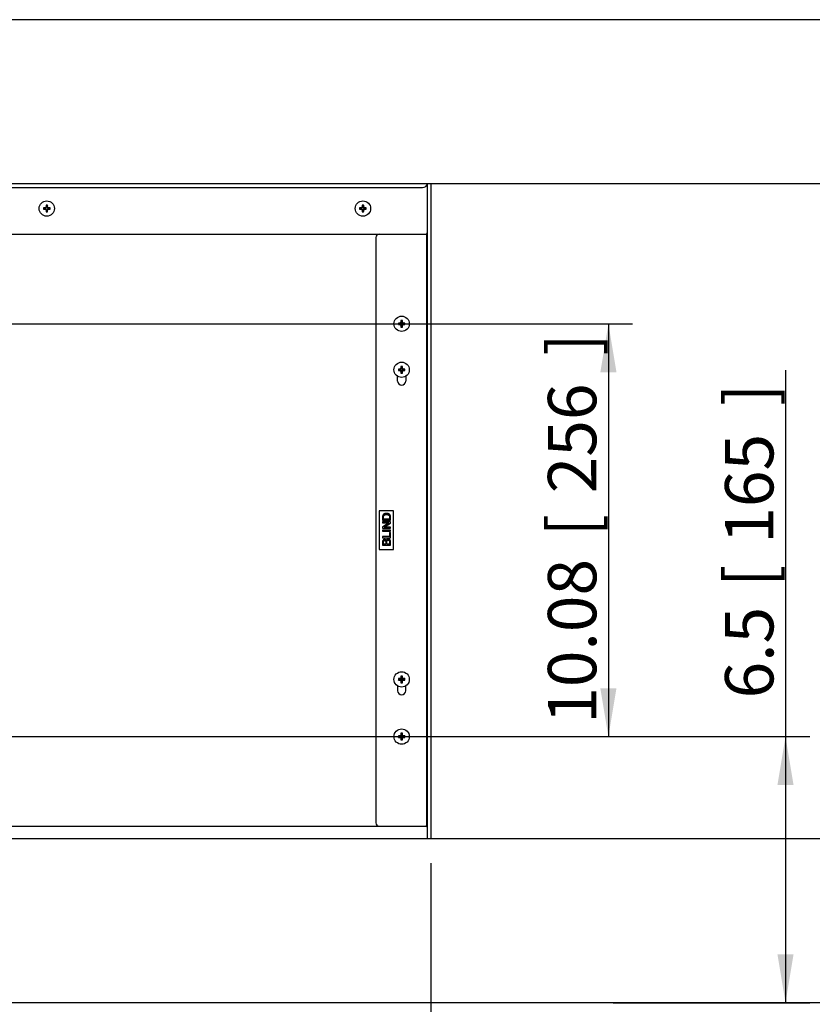
# Model space of a CAD drawing. Units: millimetres. Extents: x 214 to 4305, y 150 to 2797.
# Drawn here: x 1410 to 1901, y 1772 to 2382 of the extents above; entities that cross this region are included whole.
import ezdxf
from ezdxf.enums import TextEntityAlignment as Align

# ---------------------------------------------------------------- set-up
doc = ezdxf.new("R2010")
doc.units = ezdxf.units.MM
for name, color, linetype in [('可見_(ISO)', 7, 'Continuous'), ('標註_(ISO)', 7, 'Continuous'), ('窄部可見_(ISO)', 7, 'Continuous')]:
    doc.layers.add(name, color=color, linetype=linetype)
doc.styles.add('SEACAD_Arial', font='arial.ttf', dxfattribs={"width": 0.8})
doc.dimstyles.new('預設_(ISO)', dxfattribs={"dimtxt": 30, "dimasz": 30, "dimexe": 15, "dimexo": 15, "dimgap": 7.5, "dimtad": 1, "dimlfac": 0.03937, "dimdsep": 46, "dimtxsty": 'SEACAD_Arial', "dimblk1": '_SE_FILLED', "dimblk2": '_SE_FILLED', "dimsah": 1, "dimcen": 15, "dimazin": 0, "dimtfac": 1, "dimtofl": 0, "dimtmove": 0, "dimatfit": 3, "dimfxl": 1, "dimtolj": 1, "dimarcsym": 0})

# ---------------------------------------------------------------- blocks, each defined once
blk = doc.blocks.new('DMBLK205')
at = {"layer": '標註_(ISO)', "linetype": 'Continuous'}
for points in [[(1779.67, 2163.51), (1774.67, 2193.51), (1769.67, 2163.51)], [(1779.67, 1967.51), (1769.67, 1967.51), (1774.67, 1937.51)]]:
    blk.add_hatch(color=7, dxfattribs=at).paths.add_polyline_path(points)
at = {"layer": '標註_(ISO)', "color": 7, "linetype": 'Continuous'}
for p, q in [((1375.5, 2193.51), (1789.67, 2193.51)), ((1774.67, 2193.51), (1774.67, 1937.51)), ((1375.5, 1937.51), (1789.67, 1937.51))]:
    blk.add_line(p, q, dxfattribs=at)
at = {"layer": '標註_(ISO)', "color": 7, "linetype": 'Continuous', "style": 'SEACAD_Arial'}
for s, p in [(']', (1737.17, 2173.8)), ('256', (1737.17, 2088.37)), ('[', (1737.17, 2061.63)), ('10.08', (1737.17, 1945.47))]:
    blk.add_text(s, height=30, rotation=90, dxfattribs=at).set_placement(p, align=Align.TOP_LEFT)
blk = doc.blocks.new('_SE_FILLED')
at = {"color": 0}
blk.add_line((0, 0), (-1, 0), dxfattribs=at)
blk.add_solid([(0, 0), (-1, -0.1665), (-1, 0.1665), (0, 0)], dxfattribs=at)
blk = doc.blocks.new('DMBLK206')
at = {"layer": '標註_(ISO)', "linetype": 'Continuous'}
for points in [[(1889.46, 1907.51), (1884.46, 1937.51), (1879.46, 1907.51)], [(1889.46, 1802.51), (1879.46, 1802.51), (1884.46, 1772.51)]]:
    blk.add_hatch(color=7, dxfattribs=at).paths.add_polyline_path(points)
at = {"layer": '標註_(ISO)', "color": 7, "linetype": 'Continuous'}
for p, q in [((1884.46, 2164.77), (1884.46, 1772.51)), ((1370.75, 1937.51), (1899.46, 1937.51)), ((1777.67, 1772.51), (1899.46, 1772.51))]:
    blk.add_line(p, q, dxfattribs=at)
at = {"layer": '標註_(ISO)', "color": 7, "linetype": 'Continuous', "style": 'SEACAD_Arial'}
for s, p in [(']', (1846.96, 2142.53)), ('165', (1846.96, 2057.1)), ('[', (1846.96, 2030.36)), ('6.5', (1846.96, 1961.17))]:
    blk.add_text(s, height=30, rotation=90, dxfattribs=at).set_placement(p, align=Align.TOP_LEFT)
blk = doc.blocks.new('DMBLK207')
at = {"layer": '標註_(ISO)', "linetype": 'Continuous'}
for points in [[(798.6, 930.81), (798.6, 940.81), (768.6, 935.81)], [(1634.5, 930.81), (1664.5, 935.81), (1634.5, 940.81)]]:
    blk.add_hatch(color=7, dxfattribs=at).paths.add_polyline_path(points)
at = {"layer": '標註_(ISO)', "color": 7, "linetype": 'Continuous'}
for p, q in [((1664.5, 1859.11), (1664.5, 920.81)), ((768.6, 1438.31), (768.6, 920.81)), ((768.6, 935.81), (1664.5, 935.81))]:
    blk.add_line(p, q, dxfattribs=at)
at = {"layer": '標註_(ISO)', "color": 7, "linetype": 'Continuous', "style": 'SEACAD_Arial'}
for s, p in [('35.27', (1078.91, 973.31)), ('[', (1195.06, 973.31)), ('895.9', (1221.8, 973.31)), (']', (1342.45, 973.31))]:
    blk.add_text(s, height=30, dxfattribs=at).set_placement(p, align=Align.TOP_LEFT)
blk = doc.blocks.new('DMBLK209')
at = {"layer": '標註_(ISO)', "linetype": 'Continuous'}
for points in [[(1454.4, 1158.74), (1454.4, 1168.74), (1424.4, 1163.74)], [(1634.5, 1158.74), (1664.5, 1163.74), (1634.5, 1168.74)]]:
    blk.add_hatch(color=7, dxfattribs=at).paths.add_polyline_path(points)
at = {"layer": '標註_(ISO)', "color": 7, "linetype": 'Continuous'}
for p, q in [((1664.5, 1859.11), (1664.5, 1148.74)), ((1424.4, 1319.81), (1424.4, 1148.74)), ((1664.5, 1163.74), (1424.4, 1163.74))]:
    blk.add_line(p, q, dxfattribs=at)
at = {"layer": '標註_(ISO)', "color": 7, "linetype": 'Continuous', "style": 'SEACAD_Arial'}
for s, p in [('[', (1511.22, 1201.24)), (']', (1658.61, 1201.24)), ('9.45', (1418.55, 1201.24)), ('240.1', (1537.96, 1201.24))]:
    blk.add_text(s, height=30, dxfattribs=at).set_placement(p, align=Align.TOP_LEFT)

msp = doc.modelspace()

# ---------------------------------------------------------------- linework, layer by layer
at = {"layer": '可見_(ISO)', "color": 7, "linetype": 'Continuous'}
for p, q in [((2062.199, 2382.107), (1033.499, 2382.107)), ((1033.499, 2280.507), (2062.199, 2280.507)), ((1118.547, 2278.007), (1659.499, 2278.007)), ((1662.499, 1874.107), (1662.499, 2280.507)), ((1664.499, 2280.507), (1664.499, 1874.107)), ((1424.454, 2265.452), (1424.752, 2265.154)), ((1426.054, 2267.052), (1426.352, 2266.754)), ((1426.352, 2266.754), (1426.352, 2266.007)), ((1426.647, 2266.754), (1426.352, 2266.754)), ((1426.944, 2267.052), (1426.647, 2266.754)), ((1426.647, 2266.007), (1426.647, 2266.754)), ((1428.544, 2265.452), (1428.247, 2265.154)), ((1620.454, 2265.452), (1620.752, 2265.154)), ((1622.054, 2267.052), (1622.352, 2266.754)), ((1622.352, 2266.754), (1622.352, 2266.007)), ((1622.647, 2266.754), (1622.352, 2266.754)), ((1622.944, 2267.052), (1622.647, 2266.754)), ((1622.647, 2266.007), (1622.647, 2266.754)), ((1624.544, 2265.452), (1624.247, 2265.154)), ((1424.454, 2264.562), (1424.752, 2264.86)), ((1424.752, 2265.154), (1424.752, 2264.86)), ((1425.499, 2265.154), (1424.752, 2265.154)), ((1424.752, 2264.86), (1425.499, 2264.86)), ((1426.054, 2262.962), (1426.352, 2263.26)), ((1426.352, 2264.007), (1426.352, 2263.26)), ((1426.352, 2263.26), (1426.647, 2263.26)), ((1426.647, 2263.26), (1426.647, 2264.007)), ((1426.944, 2262.962), (1426.647, 2263.26)), ((1428.247, 2265.154), (1427.499, 2265.154)), ((1427.499, 2264.86), (1428.247, 2264.86)), ((1428.247, 2264.86), (1428.247, 2265.154)), ((1428.544, 2264.562), (1428.247, 2264.86)), ((1620.454, 2264.562), (1620.752, 2264.86)), ((1620.752, 2265.154), (1620.752, 2264.86)), ((1621.499, 2265.154), (1620.752, 2265.154)), ((1620.752, 2264.86), (1621.499, 2264.86)), ((1622.054, 2262.962), (1622.352, 2263.26)), ((1622.352, 2264.007), (1622.352, 2263.26)), ((1622.352, 2263.26), (1622.647, 2263.26)), ((1622.647, 2263.26), (1622.647, 2264.007)), ((1622.944, 2262.962), (1622.647, 2263.26)), ((1624.247, 2265.154), (1623.499, 2265.154)), ((1623.499, 2264.86), (1624.247, 2264.86)), ((1624.247, 2264.86), (1624.247, 2265.154)), ((1624.544, 2264.562), (1624.247, 2264.86)), ((1351.499, 2249.007), (1661.499, 2249.007)), ((1632.499, 2249.007), (1661.999, 2249.007)), ((1661.999, 2249.007), (1662.499, 2249.007)), ((1630.499, 2247.007), (1630.499, 1884.007)), ((1644.454, 2193.952), (1644.752, 2193.654)), ((1644.454, 2193.062), (1644.752, 2193.36)), ((1644.752, 2193.654), (1644.752, 2193.36)), ((1645.499, 2193.654), (1644.752, 2193.654)), ((1644.752, 2193.36), (1645.499, 2193.36)), ((1646.054, 2195.552), (1646.352, 2195.254)), ((1646.352, 2195.254), (1646.352, 2194.507)), ((1646.647, 2195.254), (1646.352, 2195.254)), ((1646.352, 2192.507), (1646.352, 2191.76)), ((1646.944, 2195.552), (1646.647, 2195.254)), ((1646.647, 2194.507), (1646.647, 2195.254)), ((1646.647, 2191.76), (1646.647, 2192.507)), ((1648.247, 2193.654), (1647.499, 2193.654)), ((1647.499, 2193.36), (1648.247, 2193.36)), ((1648.544, 2193.952), (1648.247, 2193.654)), ((1648.247, 2193.36), (1648.247, 2193.654)), ((1648.544, 2193.062), (1648.247, 2193.36)), ((1646.054, 2191.462), (1646.352, 2191.76)), ((1646.352, 2191.76), (1646.647, 2191.76)), ((1646.944, 2191.462), (1646.647, 2191.76)), ((1644.454, 2165.452), (1644.752, 2165.154)), ((1644.454, 2164.562), (1644.752, 2164.86)), ((1644.752, 2165.154), (1644.752, 2164.86)), ((1645.499, 2165.154), (1644.752, 2165.154)), ((1644.752, 2164.86), (1645.499, 2164.86)), ((1646.054, 2167.052), (1646.352, 2166.754)), ((1646.054, 2162.962), (1646.352, 2163.26)), ((1646.352, 2166.754), (1646.352, 2166.007)), ((1646.647, 2166.754), (1646.352, 2166.754)), ((1646.352, 2164.007), (1646.352, 2163.26)), ((1646.352, 2163.26), (1646.647, 2163.26)), ((1646.944, 2167.052), (1646.647, 2166.754)), ((1646.647, 2166.007), (1646.647, 2166.754)), ((1646.647, 2163.26), (1646.647, 2164.007)), ((1646.944, 2162.962), (1646.647, 2163.26)), ((1648.247, 2165.154), (1647.499, 2165.154)), ((1647.499, 2164.86), (1648.247, 2164.86)), ((1648.544, 2165.452), (1648.247, 2165.154)), ((1648.247, 2164.86), (1648.247, 2165.154)), ((1648.544, 2164.562), (1648.247, 2164.86)), ((1643.999, 2158.007), (1643.999, 2160.968)), ((1648.999, 2160.968), (1648.999, 2158.007)), ((1641.499, 2077.507), (1632.499, 2077.507)), ((1632.499, 2077.507), (1632.499, 2053.507)), ((1641.499, 2053.507), (1641.499, 2077.507)), ((1634.626, 2073.49), (1634.626, 2071.767)), ((1634.626, 2071.767), (1639.626, 2071.767)), ((1634.626, 2070.658), (1634.626, 2070.026)), ((1639.626, 2070.658), (1634.626, 2070.658)), ((1638.551, 2070.026), (1634.626, 2067.396)), ((1634.626, 2070.026), (1638.551, 2070.026)), ((1635.217, 2072.43), (1635.217, 2073.482)), ((1639.035, 2072.43), (1635.217, 2072.43)), ((1635.701, 2067.35), (1639.626, 2069.98)), ((1639.035, 2073.497), (1639.035, 2072.43)), ((1639.626, 2071.767), (1639.626, 2073.574)), ((1639.626, 2069.98), (1639.626, 2070.658)), ((1634.626, 2067.396), (1634.626, 2066.718)), ((1634.626, 2066.718), (1639.626, 2066.718)), ((1634.626, 2065.559), (1634.626, 2064.896)), ((1639.626, 2065.559), (1634.626, 2065.559)), ((1634.626, 2064.896), (1639.626, 2064.896)), ((1639.626, 2067.35), (1635.701, 2067.35)), ((1639.035, 2063.997), (1639.035, 2061.535)), ((1639.626, 2063.997), (1639.035, 2063.997)), ((1639.626, 2066.718), (1639.626, 2067.35)), ((1639.626, 2064.896), (1639.626, 2065.559)), ((1639.626, 2060.872), (1639.626, 2063.997)), ((1634.626, 2061.535), (1634.626, 2060.872)), ((1639.035, 2061.535), (1634.626, 2061.535)), ((1634.626, 2060.872), (1639.626, 2060.872)), ((1634.626, 2058.086), (1634.626, 2056.211)), ((1635.217, 2056.874), (1635.217, 2057.872)), ((1636.726, 2057.952), (1636.726, 2056.874)), ((1637.317, 2056.874), (1637.317, 2058.029)), ((1639.035, 2058.12), (1639.035, 2056.874)), ((1639.626, 2056.211), (1639.626, 2058.116)), ((1632.499, 2053.507), (1641.499, 2053.507)), ((1634.626, 2056.211), (1639.626, 2056.211)), ((1636.726, 2056.874), (1635.217, 2056.874)), ((1639.035, 2056.874), (1637.317, 2056.874)), ((1644.454, 1973.452), (1644.752, 1973.154)), ((1644.454, 1972.562), (1644.752, 1972.86)), ((1644.752, 1973.154), (1644.752, 1972.86)), ((1645.499, 1973.154), (1644.752, 1973.154)), ((1644.752, 1972.86), (1645.499, 1972.86)), ((1646.054, 1975.052), (1646.352, 1974.754)), ((1646.352, 1974.754), (1646.352, 1974.007)), ((1646.647, 1974.754), (1646.352, 1974.754)), ((1646.944, 1975.052), (1646.647, 1974.754)), ((1646.647, 1974.007), (1646.647, 1974.754)), ((1648.247, 1973.154), (1647.499, 1973.154)), ((1647.499, 1972.86), (1648.247, 1972.86)), ((1648.544, 1973.452), (1648.247, 1973.154)), ((1648.247, 1972.86), (1648.247, 1973.154)), ((1648.544, 1972.562), (1648.247, 1972.86)), ((1643.999, 1968.968), (1643.999, 1966.007)), ((1646.054, 1970.962), (1646.352, 1971.26)), ((1646.352, 1972.007), (1646.352, 1971.26)), ((1646.352, 1971.26), (1646.647, 1971.26)), ((1646.647, 1971.26), (1646.647, 1972.007)), ((1646.944, 1970.962), (1646.647, 1971.26)), ((1648.999, 1966.007), (1648.999, 1968.968)), ((1644.454, 1937.952), (1644.752, 1937.654)), ((1644.454, 1937.062), (1644.752, 1937.36)), ((1644.752, 1937.654), (1644.752, 1937.36)), ((1645.499, 1937.654), (1644.752, 1937.654)), ((1644.752, 1937.36), (1645.499, 1937.36)), ((1646.054, 1939.552), (1646.352, 1939.254)), ((1646.054, 1935.462), (1646.352, 1935.76)), ((1646.352, 1939.254), (1646.352, 1938.507)), ((1646.647, 1939.254), (1646.352, 1939.254)), ((1646.352, 1936.507), (1646.352, 1935.76)), ((1646.352, 1935.76), (1646.647, 1935.76)), ((1646.944, 1939.552), (1646.647, 1939.254)), ((1646.647, 1938.507), (1646.647, 1939.254)), ((1646.647, 1935.76), (1646.647, 1936.507)), ((1646.944, 1935.462), (1646.647, 1935.76)), ((1648.247, 1937.654), (1647.499, 1937.654)), ((1647.499, 1937.36), (1648.247, 1937.36)), ((1648.544, 1937.952), (1648.247, 1937.654)), ((1648.247, 1937.36), (1648.247, 1937.654)), ((1648.544, 1937.062), (1648.247, 1937.36)), ((1351.499, 1882.007), (1661.499, 1882.007)), ((1632.499, 1882.007), (1661.999, 1882.007)), ((1661.999, 1882.007), (1662.499, 1882.007)), ((2062.199, 1874.107), (1033.499, 1874.107)), ((2063.199, 1772.507), (1032.499, 1772.507))]:
    msp.add_line(p, q, dxfattribs=at)
for centre in [(1426.499, 2265.007), (1622.499, 2265.007), (1646.499, 2193.507), (1646.499, 2165.007), (1646.499, 1973.007), (1646.499, 1937.507)]:
    msp.add_circle(centre, 4.75, dxfattribs=at)
for centre, radius, start, end in [((1659.499, 2281.007), 3, 270, 350.405932), ((1425.499, 2266.007), 0.853, 270, 360), ((1427.499, 2266.007), 0.853, 180, 270), ((1621.499, 2266.007), 0.853, 270, 0), ((1623.499, 2266.007), 0.853, 180, 270), ((1425.499, 2264.007), 0.853, 0, 90), ((1427.499, 2264.007), 0.853, 90, 180), ((1621.499, 2264.007), 0.853, 0, 90), ((1623.499, 2264.007), 0.853, 90, 180), ((1632.499, 2247.007), 2, 90, 180), ((1661.499, 2250.007), 1, 270, 0), ((1645.499, 2194.507), 0.853, 270, 360), ((1645.499, 2192.507), 0.853, 0, 90), ((1647.499, 2194.507), 0.853, 180, 270), ((1647.499, 2192.507), 0.853, 90, 180), ((1645.499, 2166.007), 0.853, 270, 360), ((1645.499, 2164.007), 0.853, 0, 90), ((1647.499, 2166.007), 0.853, 180, 270), ((1647.499, 2164.007), 0.853, 90, 180), ((1646.499, 2158.007), 2.5, 180, 0), ((1645.499, 1974.007), 0.853, 270, 0), ((1645.499, 1972.007), 0.853, 0, 90), ((1647.499, 1974.007), 0.853, 180, 270), ((1647.499, 1972.007), 0.853, 90, 180), ((1646.499, 1966.007), 2.5, 180, 0), ((1645.499, 1938.507), 0.853, 270, 0), ((1645.499, 1936.507), 0.853, 0, 90), ((1647.499, 1938.507), 0.853, 180, 270), ((1647.499, 1936.507), 0.853, 90, 180), ((1632.499, 1884.007), 2, 180, 270), ((1661.499, 1881.007), 1, 0, 90)]:
    msp.add_arc(centre, radius, start, end, dxfattribs=at)
for centre, major_axis, start_param, end_param in [((1425.688, 2265.007), (0, 7.12), 1.5082649, 1.6333277), ((1426.499, 2264.266), (7.128, 0), -4.5716285, -4.4214047), ((1427.24, 2265.007), (0, 7.128), 1.279812, 1.4300359), ((1426.499, 2265.818), (7.12, 0), 1.5082649, 1.6333277), ((1425.759, 2265.007), (0, -7.128), -4.5716285, -4.4214047), ((1426.499, 2264.266), (7.128, 0), 1.279812, 1.4300359), ((1427.31, 2265.007), (0, -7.12), 1.5082649, 1.6333277), ((1621.688, 2265.007), (0, 7.12), 1.5082649, 1.6333277), ((1622.499, 2264.266), (7.128, 0), -4.5716285, -4.4214047), ((1623.24, 2265.007), (0, 7.128), 1.279812, 1.4300359), ((1622.499, 2265.818), (7.12, 0), 1.5082649, 1.6333277), ((1621.759, 2265.007), (0, -7.128), -4.5716285, -4.4214047), ((1622.499, 2264.266), (7.128, 0), 1.279812, 1.4300359), ((1623.31, 2265.007), (0, -7.12), 1.5082649, 1.6333277), ((1426.499, 2265.748), (-7.128, 0), 1.279812, 1.4300359), ((1427.24, 2265.007), (0, 7.128), -4.5716285, -4.4214047), ((1426.499, 2264.196), (-7.12, 0), 1.5082649, 1.6333277), ((1425.759, 2265.007), (0, -7.128), 1.279812, 1.4300359), ((1426.499, 2265.748), (-7.128, 0), -4.5716285, -4.4214047), ((1622.499, 2265.748), (-7.128, 0), 1.279812, 1.4300359), ((1623.24, 2265.007), (0, 7.128), -4.5716285, -4.4214047), ((1622.499, 2264.196), (-7.12, 0), 1.5082649, 1.6333277), ((1621.759, 2265.007), (0, -7.128), 1.279812, 1.4300359), ((1622.499, 2265.748), (-7.128, 0), -4.5716285, -4.4214047), ((1645.688, 2193.507), (0, 7.12), 1.5082649, 1.6333277), ((1646.499, 2192.766), (7.128, 0), -4.5716285, -4.4214047), ((1646.499, 2194.248), (-7.128, 0), 1.279812, 1.4300359), ((1647.24, 2193.507), (0, 7.128), 1.279812, 1.4300359), ((1647.24, 2193.507), (0, 7.128), -4.5716285, -4.4214047), ((1646.499, 2194.318), (7.12, 0), 1.5082649, 1.6333277), ((1645.759, 2193.507), (0, -7.128), -4.5716285, -4.4214047), ((1645.759, 2193.507), (0, -7.128), 1.279812, 1.4300359), ((1646.499, 2192.766), (7.128, 0), 1.279812, 1.4300359), ((1646.499, 2194.248), (-7.128, 0), -4.5716285, -4.4214047), ((1647.31, 2193.507), (0, -7.12), 1.5082649, 1.6333277), ((1646.499, 2192.696), (-7.12, 0), 1.5082649, 1.6333277), ((1645.688, 2165.007), (0, 7.12), 1.5082649, 1.6333277), ((1646.499, 2164.266), (7.128, 0), -4.5716285, -4.4214047), ((1646.499, 2165.748), (-7.128, 0), 1.279812, 1.4300359), ((1647.24, 2165.007), (0, 7.128), 1.279812, 1.4300359), ((1647.24, 2165.007), (0, 7.128), -4.5716285, -4.4214047), ((1646.499, 2165.818), (7.12, 0), 1.5082649, 1.6333277), ((1646.499, 2164.196), (-7.12, 0), 1.5082649, 1.6333277), ((1645.759, 2165.007), (0, -7.128), -4.5716285, -4.4214047), ((1645.759, 2165.007), (0, -7.128), 1.279812, 1.4300359), ((1646.499, 2164.266), (7.128, 0), 1.279812, 1.4300359), ((1646.499, 2165.748), (-7.128, 0), -4.5716285, -4.4214047), ((1647.31, 2165.007), (0, -7.12), 1.5082649, 1.6333277), ((1645.688, 1973.007), (0, 7.12), 1.5082649, 1.6333277), ((1646.499, 1972.266), (7.128, 0), -4.5716285, -4.4214047), ((1646.499, 1973.748), (-7.128, 0), 1.279812, 1.4300359), ((1647.24, 1973.007), (0, 7.128), 1.279812, 1.4300359), ((1646.499, 1973.818), (7.12, 0), 1.5082649, 1.6333277), ((1645.759, 1973.007), (0, -7.128), -4.5716285, -4.4214047), ((1646.499, 1972.266), (7.128, 0), 1.279812, 1.4300359), ((1646.499, 1973.748), (-7.128, 0), -4.5716285, -4.4214047), ((1647.31, 1973.007), (0, -7.12), 1.5082649, 1.6333277), ((1647.24, 1973.007), (0, 7.128), -4.5716285, -4.4214047), ((1646.499, 1972.196), (-7.12, 0), 1.5082649, 1.6333277), ((1645.759, 1973.007), (0, -7.128), 1.279812, 1.4300359), ((1645.688, 1937.507), (0, 7.12), 1.5082649, 1.6333277), ((1646.499, 1936.766), (7.128, 0), -4.5716285, -4.4214047), ((1646.499, 1938.248), (-7.128, 0), 1.279812, 1.4300359), ((1647.24, 1937.507), (0, 7.128), 1.279812, 1.4300359), ((1647.24, 1937.507), (0, 7.128), -4.5716285, -4.4214047), ((1646.499, 1938.318), (7.12, 0), 1.5082649, 1.6333277), ((1645.759, 1937.507), (0, -7.128), -4.5716285, -4.4214047), ((1645.759, 1937.507), (0, -7.128), 1.279812, 1.4300359), ((1646.499, 1936.766), (7.128, 0), 1.279812, 1.4300359), ((1646.499, 1938.248), (-7.128, 0), -4.5716285, -4.4214047), ((1647.31, 1937.507), (0, -7.12), 1.5082649, 1.6333277), ((1646.499, 1936.696), (-7.12, 0), 1.5082649, 1.6333277)]:
    msp.add_ellipse(centre, major_axis=major_axis, ratio=0.1736482, start_param=start_param, end_param=end_param, dxfattribs=at)
for points in [[(1425.499, 2265.492), (1425.563, 2265.493), (1425.631, 2265.507), (1425.757, 2265.561), (1425.815, 2265.601), (1425.906, 2265.692), (1425.945, 2265.75), (1425.999, 2265.875), (1426.013, 2265.943), (1426.015, 2266.007)], [(1426.984, 2266.007), (1426.986, 2265.943), (1427, 2265.875), (1427.053, 2265.75), (1427.093, 2265.692), (1427.184, 2265.601), (1427.242, 2265.561), (1427.367, 2265.507), (1427.436, 2265.493), (1427.499, 2265.492)], [(1621.499, 2265.492), (1621.563, 2265.493), (1621.631, 2265.507), (1621.757, 2265.561), (1621.815, 2265.601), (1621.906, 2265.692), (1621.945, 2265.75), (1621.999, 2265.875), (1622.013, 2265.943), (1622.015, 2266.007)], [(1622.984, 2266.007), (1622.986, 2265.943), (1623, 2265.875), (1623.053, 2265.75), (1623.093, 2265.692), (1623.184, 2265.601), (1623.242, 2265.561), (1623.367, 2265.507), (1623.436, 2265.493), (1623.499, 2265.492)], [(1426.015, 2264.007), (1426.013, 2264.071), (1425.999, 2264.139), (1425.945, 2264.265), (1425.906, 2264.322), (1425.815, 2264.413), (1425.757, 2264.453), (1425.631, 2264.507), (1425.563, 2264.521), (1425.499, 2264.522)], [(1427.499, 2264.522), (1427.436, 2264.521), (1427.367, 2264.507), (1427.242, 2264.453), (1427.184, 2264.413), (1427.093, 2264.322), (1427.053, 2264.265), (1427, 2264.139), (1426.986, 2264.071), (1426.984, 2264.007)], [(1622.015, 2264.007), (1622.013, 2264.071), (1621.999, 2264.139), (1621.945, 2264.265), (1621.906, 2264.322), (1621.815, 2264.413), (1621.757, 2264.453), (1621.631, 2264.507), (1621.563, 2264.521), (1621.499, 2264.522)], [(1623.499, 2264.522), (1623.436, 2264.521), (1623.367, 2264.507), (1623.242, 2264.453), (1623.184, 2264.413), (1623.093, 2264.322), (1623.053, 2264.265), (1623, 2264.139), (1622.986, 2264.071), (1622.984, 2264.007)], [(1645.499, 2193.992), (1645.563, 2193.993), (1645.631, 2194.007), (1645.757, 2194.061), (1645.815, 2194.101), (1645.906, 2194.192), (1645.945, 2194.25), (1645.999, 2194.375), (1646.013, 2194.443), (1646.015, 2194.507)], [(1646.015, 2192.507), (1646.013, 2192.571), (1645.999, 2192.639), (1645.945, 2192.765), (1645.906, 2192.822), (1645.815, 2192.913), (1645.757, 2192.953), (1645.631, 2193.007), (1645.563, 2193.021), (1645.499, 2193.022)], [(1646.984, 2194.507), (1646.986, 2194.443), (1647, 2194.375), (1647.053, 2194.25), (1647.093, 2194.192), (1647.184, 2194.101), (1647.242, 2194.061), (1647.367, 2194.007), (1647.436, 2193.993), (1647.499, 2193.992)], [(1647.499, 2193.022), (1647.436, 2193.021), (1647.367, 2193.007), (1647.242, 2192.953), (1647.184, 2192.913), (1647.093, 2192.822), (1647.053, 2192.765), (1647, 2192.639), (1646.986, 2192.571), (1646.984, 2192.507)], [(1645.499, 2165.492), (1645.563, 2165.493), (1645.631, 2165.507), (1645.757, 2165.561), (1645.815, 2165.601), (1645.906, 2165.692), (1645.945, 2165.75), (1645.999, 2165.875), (1646.013, 2165.943), (1646.015, 2166.007)], [(1646.015, 2164.007), (1646.013, 2164.071), (1645.999, 2164.139), (1645.945, 2164.265), (1645.906, 2164.322), (1645.815, 2164.413), (1645.757, 2164.453), (1645.631, 2164.507), (1645.563, 2164.521), (1645.499, 2164.522)], [(1646.984, 2166.007), (1646.986, 2165.943), (1647, 2165.875), (1647.053, 2165.75), (1647.093, 2165.692), (1647.184, 2165.601), (1647.242, 2165.561), (1647.367, 2165.507), (1647.436, 2165.493), (1647.499, 2165.492)], [(1647.499, 2164.522), (1647.436, 2164.521), (1647.367, 2164.507), (1647.242, 2164.453), (1647.184, 2164.413), (1647.093, 2164.322), (1647.053, 2164.265), (1647, 2164.139), (1646.986, 2164.071), (1646.984, 2164.007)], [(1645.499, 1973.492), (1645.563, 1973.493), (1645.631, 1973.507), (1645.757, 1973.561), (1645.815, 1973.601), (1645.906, 1973.692), (1645.945, 1973.75), (1645.999, 1973.875), (1646.013, 1973.943), (1646.015, 1974.007)], [(1646.015, 1972.007), (1646.013, 1972.071), (1645.999, 1972.139), (1645.945, 1972.265), (1645.906, 1972.322), (1645.815, 1972.413), (1645.757, 1972.453), (1645.631, 1972.507), (1645.563, 1972.521), (1645.499, 1972.522)], [(1646.984, 1974.007), (1646.986, 1973.943), (1647, 1973.875), (1647.053, 1973.75), (1647.093, 1973.692), (1647.184, 1973.601), (1647.242, 1973.561), (1647.367, 1973.507), (1647.436, 1973.493), (1647.499, 1973.492)], [(1647.499, 1972.522), (1647.436, 1972.521), (1647.367, 1972.507), (1647.242, 1972.453), (1647.184, 1972.413), (1647.093, 1972.322), (1647.053, 1972.265), (1647, 1972.139), (1646.986, 1972.071), (1646.984, 1972.007)], [(1645.499, 1937.992), (1645.563, 1937.993), (1645.631, 1938.007), (1645.757, 1938.061), (1645.815, 1938.101), (1645.906, 1938.192), (1645.945, 1938.25), (1645.999, 1938.375), (1646.013, 1938.443), (1646.015, 1938.507)], [(1646.015, 1936.507), (1646.013, 1936.571), (1645.999, 1936.639), (1645.945, 1936.765), (1645.906, 1936.822), (1645.815, 1936.913), (1645.757, 1936.953), (1645.631, 1937.007), (1645.563, 1937.021), (1645.499, 1937.022)], [(1646.984, 1938.507), (1646.986, 1938.443), (1647, 1938.375), (1647.053, 1938.25), (1647.093, 1938.192), (1647.184, 1938.101), (1647.242, 1938.061), (1647.367, 1938.007), (1647.436, 1937.993), (1647.499, 1937.992)], [(1647.499, 1937.022), (1647.436, 1937.021), (1647.367, 1937.007), (1647.242, 1936.953), (1647.184, 1936.913), (1647.093, 1936.822), (1647.053, 1936.765), (1647, 1936.639), (1646.986, 1936.571), (1646.984, 1936.507)]]:
    msp.add_open_spline(points, degree=3, knots=[0, 0, 0, 0, 0.25, 0.25, 0.5, 0.5, 0.75, 0.75, 1, 1, 1, 1], dxfattribs=at)
for points in [[(1634.699, 2074.382), (1634.626, 2074.073), (1634.626, 2073.49)], [(1635.057, 2075.113), (1634.798, 2074.812), (1634.699, 2074.382)], [(1637.099, 2075.902), (1636.429, 2075.902), (1635.388, 2075.51), (1635.057, 2075.113)], [(1635.217, 2073.482), (1635.217, 2074.069), (1635.32, 2074.336)], [(1635.32, 2074.336), (1635.461, 2074.706), (1636.303, 2075.22), (1637.088, 2075.22)], [(1637.088, 2075.22), (1637.656, 2075.22), (1638.449, 2074.957), (1638.685, 2074.721)], [(1639.626, 2073.574), (1639.626, 2074.027), (1639.455, 2074.725), (1639.123, 2075.22), (1638.548, 2075.635), (1637.667, 2075.902), (1637.099, 2075.902)], [(1638.685, 2074.721), (1638.853, 2074.557), (1639.035, 2073.993), (1639.035, 2073.497)], [(1635.907, 2059.744), (1635.56, 2059.744), (1634.931, 2059.351), (1634.626, 2058.657), (1634.626, 2058.086)], [(1635.217, 2057.872), (1635.217, 2058.41), (1635.358, 2058.852), (1635.735, 2059.092), (1635.983, 2059.092)], [(1636.966, 2059.042), (1636.791, 2059.397), (1636.227, 2059.744), (1635.907, 2059.744)], [(1635.983, 2059.092), (1636.246, 2059.092), (1636.593, 2058.837), (1636.669, 2058.585)], [(1636.669, 2058.585), (1636.726, 2058.395), (1636.726, 2057.952)], [(1638.178, 2059.988), (1637.74, 2059.988), (1637.099, 2059.5), (1636.966, 2059.042)], [(1637.317, 2058.029), (1637.317, 2058.505), (1637.484, 2059.012), (1637.896, 2059.305), (1638.174, 2059.305)], [(1638.174, 2059.305), (1638.414, 2059.305), (1638.78, 2059.107), (1638.971, 2058.798), (1639.013, 2058.57)], [(1639.626, 2058.116), (1639.626, 2058.597), (1639.458, 2059.256), (1639.131, 2059.69), (1638.529, 2059.988), (1638.178, 2059.988)], [(1639.013, 2058.57), (1639.035, 2058.44), (1639.035, 2058.12)]]:
    msp.add_open_spline(points, degree=2, dxfattribs=at)
at = {"layer": '窄部可見_(ISO)', "color": 7, "linetype": 'Continuous'}
for p, q in [((1425.499, 2265.492), (1425.499, 2265.154)), ((1426.015, 2266.007), (1426.352, 2266.007)), ((1426.984, 2266.007), (1426.647, 2266.007)), ((1427.499, 2265.492), (1427.499, 2265.154)), ((1621.499, 2265.492), (1621.499, 2265.154)), ((1622.015, 2266.007), (1622.352, 2266.007)), ((1622.984, 2266.007), (1622.647, 2266.007)), ((1623.499, 2265.492), (1623.499, 2265.154)), ((1425.499, 2264.522), (1425.499, 2264.86)), ((1426.015, 2264.007), (1426.352, 2264.007)), ((1426.984, 2264.007), (1426.647, 2264.007)), ((1427.499, 2264.522), (1427.499, 2264.86)), ((1621.499, 2264.522), (1621.499, 2264.86)), ((1622.015, 2264.007), (1622.352, 2264.007)), ((1622.984, 2264.007), (1622.647, 2264.007)), ((1623.499, 2264.522), (1623.499, 2264.86)), ((1661.999, 2249.007), (1661.999, 1882.007)), ((1645.499, 2193.992), (1645.499, 2193.654)), ((1645.499, 2193.022), (1645.499, 2193.36)), ((1646.015, 2194.507), (1646.352, 2194.507)), ((1646.015, 2192.507), (1646.352, 2192.507)), ((1646.984, 2194.507), (1646.647, 2194.507)), ((1646.984, 2192.507), (1646.647, 2192.507)), ((1647.499, 2193.992), (1647.499, 2193.654)), ((1647.499, 2193.022), (1647.499, 2193.36)), ((1645.499, 2165.492), (1645.499, 2165.154)), ((1645.499, 2164.522), (1645.499, 2164.86)), ((1646.015, 2166.007), (1646.352, 2166.007)), ((1646.015, 2164.007), (1646.352, 2164.007)), ((1646.984, 2166.007), (1646.647, 2166.007)), ((1646.984, 2164.007), (1646.647, 2164.007)), ((1647.499, 2165.492), (1647.499, 2165.154)), ((1647.499, 2164.522), (1647.499, 2164.86)), ((1645.499, 1973.492), (1645.499, 1973.154)), ((1645.499, 1972.522), (1645.499, 1972.86)), ((1646.015, 1974.007), (1646.352, 1974.007)), ((1646.984, 1974.007), (1646.647, 1974.007)), ((1647.499, 1973.492), (1647.499, 1973.154)), ((1647.499, 1972.522), (1647.499, 1972.86)), ((1646.015, 1972.007), (1646.352, 1972.007)), ((1646.984, 1972.007), (1646.647, 1972.007)), ((1645.499, 1937.992), (1645.499, 1937.654)), ((1645.499, 1937.022), (1645.499, 1937.36)), ((1646.015, 1938.507), (1646.352, 1938.507)), ((1646.015, 1936.507), (1646.352, 1936.507)), ((1646.984, 1938.507), (1646.647, 1938.507)), ((1646.984, 1936.507), (1646.647, 1936.507)), ((1647.499, 1937.992), (1647.499, 1937.654)), ((1647.499, 1937.022), (1647.499, 1937.36))]:
    msp.add_line(p, q, dxfattribs=at)

# ---------------------------------------------------------------- dimensions: what is measured, and where the dimension line sits
at = {"layer": '標註_(ISO)', "color": 7, "linetype": 'Continuous'}
for base, p1, p2, angle, picture, middle, dimtype in [((1774.665, 2193.507), (1360.499, 2193.507), (1360.499, 1937.507), 270, 'DMBLK205', (1774.665, 2065.507), 161), ((1884.457, 1772.507), (1355.749, 1937.507), (1762.665, 1772.507), 90, 'DMBLK206', (1884.457, 1950.665), 160)]:
    dim = msp.add_linear_dim(base=base, p1=p1, p2=p2, angle=angle, text='\\A1;<>', dimstyle='預設_(ISO)', override={"dimpost": ''}, dxfattribs=at)
    dim.commit()
    dim.dimension.update_dxf_attribs({"geometry": picture, "text_midpoint": middle, "dimtype": dimtype})
for base, p1, p2, picture, middle in [((1664.499, 935.807), (768.599, 1453.307), (1664.499, 1874.107), 'DMBLK207', (1216.549, 935.807)), ((1424.399, 1163.739), (1664.499, 1874.107), (1424.399, 1334.807), 'DMBLK209', (1544.449, 1163.739))]:
    dim = msp.add_linear_dim(base=base, p1=p1, p2=p2, text='\\A1;<>', dimstyle='預設_(ISO)', override={"dimpost": ''}, dxfattribs=at)
    dim.commit()
    dim.dimension.update_dxf_attribs({"geometry": picture, "text_midpoint": middle, "dimtype": 160})

doc.saveas('drawing.dxf')
